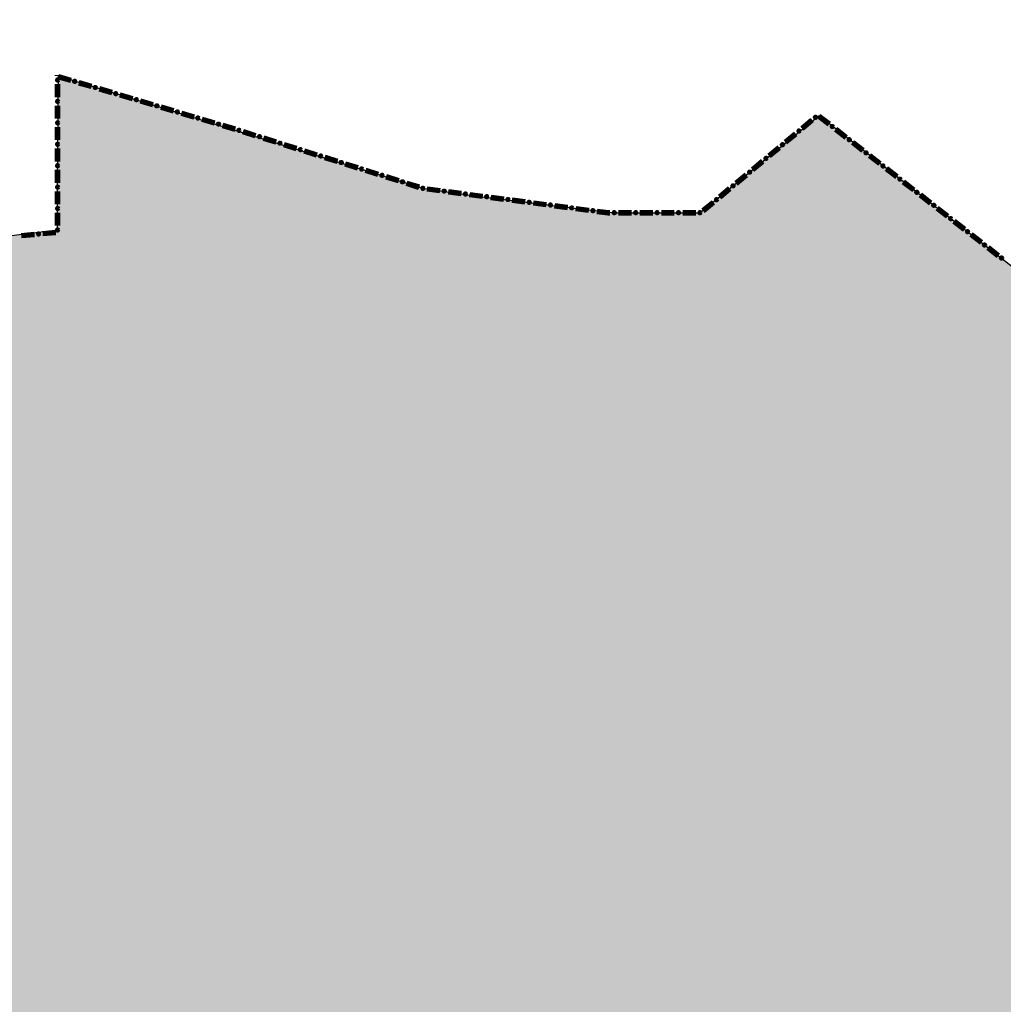
# Model space of a CAD drawing. Extents: x 8687638 to 8704373, y 4709913 to 4740660.
# Drawn here: x 8699090 to 8699122, y 4740118 to 4740150 of the extents above; entities that cross this region are included whole.
import ezdxf

# ---------------------------------------------------------------- set-up
doc = ezdxf.new("R2010")
doc.units = 0
doc.header["$MEASUREMENT"] = 0
doc.linetypes.add('CONTI', pattern=[0])
doc.layers.get('0').update_dxf_attribs({"linetype": 'CONTINUOUS'})
doc.layers.add('SIT_LDEFAULT', color=132, linetype='CONTI')

msp = doc.modelspace()

# ---------------------------------------------------------------- hatches: boundary and pattern name
h = msp.add_hatch(color=172)
h.set_gradient(color1=(218, 140, 37), one_color=1, tint=1)
h.paths.add_polyline_path([(8698993.696, 4740091.215), (8699001.941, 4740107.794), (8699006.619, 4740116.267), (8699012.533, 4740131.276), (8699014.741, 4740133.645), (8699015.104, 4740134.887), (8699013.676, 4740136.157), (8699013.477, 4740137.199), (8699013.794, 4740138.415), (8699015.678, 4740138.623), (8699017.51, 4740138.451), (8699018.139, 4740141.313), (8699021.651, 4740141.313), (8699022.607, 4740145.425), (8699023.255, 4740148.037), (8699030.236, 4740148.143), (8699033.462, 4740148.191), (8699039.756, 4740150.08), (8699044.204, 4740148.783), (8699045.747, 4740148.808), (8699048.553, 4740148.808), (8699053.58, 4740149.283), (8699058.337, 4740148.959), (8699065.039, 4740146.894), (8699066.441, 4740146.845), (8699068.405, 4740146.803), (8699069.631, 4740146.761), (8699072.726, 4740147.142), (8699075.507, 4740147.508), (8699081.117, 4740147.533), (8699084.443, 4740147.032), (8699085.701, 4740146.16), (8699087.401, 4740144.922), (8699089.699, 4740142.931), (8699091.479, 4740143.14), (8699091.479, 4740144.543), (8699091.506, 4740148.189), (8699103.435, 4740144.504), (8699104.961, 4740144.277), (8699108.303, 4740143.863), (8699109.695, 4740143.705), (8699112.501, 4740143.705), (8699116.404, 4740146.891), (8699123.475, 4740141.359), (8699126.572, 4740147.407), (8699130.698, 4740149.729), (8699130.698, 4740152.321), (8699131.834, 4740153.72), (8699138.71, 4740149.998), (8699142.026, 4740148.864), (8699145.361, 4740147.781), (8699154.717, 4740145.6), (8699163.327, 4740146.24), (8699171.612, 4740147.671), (8699192.411, 4740141.827), (8699200.876, 4740139.055), (8699208.103, 4740138.896), (8699221.767, 4740135.758), (8699228.132, 4740136.431), (8699237.534, 4740129.85), (8699243.494, 4740131.292), (8699242.163, 4740185.073), (8699270.492, 4740179.135), (8699277.558, 4740184.478), (8699274.275, 4740204.658), (8699277.697, 4740213.346), (8699273.204, 4740221.271), (8699263.386, 4740225.648), (8699257.372, 4740240.019), (8699247.323, 4740238.124), (8699238.823, 4740248.429), (8699205.627, 4740271.254), (8699180.509, 4740288.607), (8699173.189, 4740302.587), (8699166.04, 4740308.89), (8699161.945, 4740314.068), (8699151.059, 4740313.197), (8699154.487, 4740319.25), (8699150.646, 4740319.732), (8699155.083, 4740329.008), (8699151.864, 4740336.952), (8699169.112, 4740346.498), (8699172.201, 4740340.92), (8699181.503, 4740342.119), (8699184.667, 4740321.253), (8699194.973, 4740303.693), (8699241.679, 4740278.26), (8699248.674, 4740277.405), (8699251.373, 4740273.794), (8699253.182, 4740271.406), (8699269.61, 4740261.014), (8699271.345, 4740248.249), (8699277.483, 4740247.326), (8699278.071, 4740243.43), (8699287.862, 4740244.25), (8699287.13, 4740254.302), (8699292.393, 4740252.88), (8699293.01, 4740252.95), (8699298.592, 4740247.325), (8699300.292, 4740229.566), (8699318.074, 4740220.987), (8699337.044, 4740241.084), (8699355.401, 4740233.018), (8699335.415, 4740203.767), (8699347.46, 4740192.561), (8699351.485, 4740190.857), (8699355.644, 4740188.32), (8699357.533, 4740185.396), (8699360.487, 4740185.186), (8699361.042, 4740187.09), (8699368.755, 4740189.146), (8699381.173, 4740177.958), (8699393.227, 4740190.831), (8699397.137, 4740188.186), (8699399.942, 4740188.186), (8699404.648, 4740189.58), (8699412.937, 4740194.845), (8699418.581, 4740198.513), (8699427.05, 4740204.757), (8699430.6, 4740206.408), (8699433.887, 4740205.646), (8699442.3, 4740202.939), (8699450.815, 4740204.92), (8699454.946, 4740195.814), (8699461.976, 4740185.964), (8699469.998, 4740169.273), (8699473.662, 4740156.023), (8699475.017, 4740148.868), (8699476.476, 4740139.304), (8699476.418, 4740127.523), (8699474.267, 4740095.051), (8699474.843, 4740075.563), (8699475.242, 4740044.566), (8699475.558, 4740002.762), (8699475.818, 4739997.159), (8699477.682, 4739969.167), (8699480.226, 4739949.693), (8699480.605, 4739946.611), (8699483.191, 4739943.49), (8699487.969, 4739931.655), (8699489.394, 4739925.794), (8699490.102, 4739923.079), (8699492.25, 4739919.152), (8699494.453, 4739906.151), (8699499.941, 4739894.629), (8699509.661, 4739876.763), (8699510.154, 4739875.753), (8699511.74, 4739874.38), (8699514.431, 4739867.127), (8699516.306, 4739862.297), (8699516.737, 4739861.741), (8699517.053, 4739861.488), (8699519.49, 4739859.863), (8699521.622, 4739855.427), (8699526.933, 4739844.124), (8699531.601, 4739838.518), (8699537.277, 4739831.562), (8699540.017, 4739828.184), (8699543.447, 4739824.679), (8699550.81, 4739813.909), (8699557.197, 4739808.02), (8699564.044, 4739803.128), (8699576.293, 4739798.655), (8699581.295, 4739798.549), (8699583.191, 4739800.617), (8699583.728, 4739801.065), (8699585.768, 4739802.635), (8699589.293, 4739802.399), (8699594.726, 4739800.739), (8699597.088, 4739800.414), (8699605.13, 4739799.175), (8699614.462, 4739799.175), (8699618.857, 4739798.813), (8699632.228, 4739794.988), (8699627.981, 4739785.19), (8699615.36, 4739784.361), (8699604.473, 4739785.399), (8699600.718, 4739788.064), (8699595.249, 4739790.306), (8699590.392, 4739791.035), (8699593.887, 4739780.651), (8699595.21, 4739769.931), (8699595.65, 4739763.634), (8699595.641, 4739762.935), (8699593.248, 4739761.94), (8699594.345, 4739759.508), (8699594.723, 4739755.643), (8699591.859, 4739750.936), (8699590.635, 4739747.507), (8699590.45, 4739743.986), (8699589.505, 4739741.494), (8699585.932, 4739740.366), (8699583.698, 4739739.833), (8699581.644, 4739734.621), (8699578.173, 4739734.917), (8699576.072, 4739737.7), (8699574.874, 4739742.289), (8699572.848, 4739734.639), (8699569.223, 4739731.313), (8699566.18, 4739726.433), (8699563.002, 4739720.046), (8699558.261, 4739721.322), (8699554.799, 4739720.826), (8699545.093, 4739715.772), (8699541.722, 4739712.805), (8699547.276, 4739708.594), (8699554.161, 4739704.267), (8699555.481, 4739703.797), (8699563.833, 4739701.367), (8699573.34, 4739698.908), (8699575.158, 4739698.748), (8699587.471, 4739697.775), (8699584.777, 4739694.11), (8699582.436, 4739684.539), (8699580.121, 4739677.629), (8699580.829, 4739674.047), (8699582.015, 4739670.488), (8699581.639, 4739667.201), (8699573.427, 4739639.641), (8699572.662, 4739627.534), (8699570.985, 4739623.462), (8699567.095, 4739618.902), (8699566.692, 4739618.325), (8699565.834, 4739617.215), (8699556.432, 4739612.039), (8699545.087, 4739604.919), (8699532.875, 4739601.406), (8699523.805, 4739603.517), (8699518.548, 4739601.375), (8699518.979, 4739592.543), (8699509.652, 4739591.574), (8699507.304, 4739596.356), (8699487.691, 4739593.261), (8699475.995, 4739594.086), (8699470.619, 4739574.996), (8699452.376, 4739606.35), (8699441.336, 4739631.674), (8699437.8, 4739638.698), (8699421.369, 4739636.74), (8699416.328, 4739636.799), (8699411.42, 4739637.001), (8699403.51, 4739637.326), (8699394.662, 4739639.329), (8699390.801, 4739640.203), (8699388.471, 4739642.464), (8699380.153, 4739641.365), (8699375.827, 4739638.777), (8699374.343, 4739636.528), (8699368.117, 4739640.727), (8699363.071, 4739640.827), (8699354.041, 4739637.758), (8699351.241, 4739637.666), (8699348.623, 4739637.879), (8699345.826, 4739640.706), (8699342.164, 4739644.216), (8699338.546, 4739645.21), (8699335.73, 4739645.534), (8699330.867, 4739644.753), (8699325.865, 4739642.302), (8699321.409, 4739638.381), (8699319.495, 4739636.368), (8699317.087, 4739635.607), (8699316.417, 4739635.463), (8699308.527, 4739630.85), (8699291.539, 4739619.924), (8699286.572, 4739614.763), (8699282.506, 4739605.959), (8699273.223, 4739623.52), (8699269.325, 4739621.527), (8699264.644, 4739614.71), (8699261.906, 4739609.178), (8699250.227, 4739600.976), (8699243.18, 4739596.137), (8699232.48, 4739584.123), (8699210.442, 4739573.511), (8699197.269, 4739577.814), (8699200.259, 4739582.023), (8699198.929, 4739586.219), (8699194.404, 4739592.795), (8699195.463, 4739597.927), (8699197.075, 4739601.816), (8699197.392, 4739613.713), (8699199.133, 4739616.242), (8699201.195, 4739620.069), (8699200.018, 4739623.984), (8699200.08, 4739627.489), (8699200.833, 4739629.899), (8699201.006, 4739633.819), (8699199.552, 4739637.305), (8699185.765, 4739643.223), (8699182.934, 4739641.084), (8699179.979, 4739637.219), (8699179.799, 4739637.007), (8699173.601, 4739639.701), (8699167.041, 4739644.745), (8699165.925, 4739646.527), (8699165.205, 4739648.765), (8699163.104, 4739649.502), (8699158.415, 4739647.975), (8699153.178, 4739649.331), (8699145.496, 4739647.78), (8699140.098, 4739655.312), (8699140.486, 4739659.661), (8699141.865, 4739664.373), (8699142.858, 4739668.015), (8699142.896, 4739674.516), (8699141.534, 4739683.87), (8699137.661, 4739694.196), (8699134.315, 4739693.824), (8699128.166, 4739689.964), (8699124.953, 4739688.569), (8699122.674, 4739686.318), (8699112.81, 4739683.499), (8699106.552, 4739682.671), (8699098.215, 4739678.647), (8699087.72, 4739673.605), (8699083.397, 4739673.511), (8699078.662, 4739675.257), (8699074.115, 4739679.636), (8699073.662, 4739680.17), (8699067.837, 4739687.724), (8699065.87, 4739693.988), (8699065.319, 4739702.07), (8699063.714, 4739706.308), (8699061.542, 4739718.734), (8699061.75, 4739724.342), (8699068.013, 4739733.574), (8699070.433, 4739736.652), (8699074.55, 4739740.464), (8699075.059, 4739740.932), (8699080.952, 4739743.196), (8699087.945, 4739743.74), (8699097.903, 4739744.515), (8699094.188, 4739758.884), (8699093.247, 4739762.498), (8699095.651, 4739765.087), (8699089.622, 4739774.508), (8699081.95, 4739770.409), (8699077.64, 4739776.196), (8699083.231, 4739784.229), (8699086.335, 4739789.402), (8699087.038, 4739793.821), (8699084.973, 4739800.026), (8699088.729, 4739804.455), (8699083.438, 4739812.719), (8699080.136, 4739806.531), (8699079.925, 4739806.124), (8699075.381, 4739810.685), (8699068.83, 4739808.6), (8699065.957, 4739813.439), (8699060.512, 4739814.673), (8699056.867, 4739816.137), (8699053.668, 4739817.422), (8699049.561, 4739821.387), (8699045.006, 4739826.151), (8699035.582, 4739837.094), (8699032.36, 4739840.899), (8699030.964, 4739839.134), (8699023.705, 4739839.879), (8699021.359, 4739840.313), (8699011.014, 4739842.234), (8699009.082, 4739843.663), (8699010.217, 4739849.444), (8699002.47, 4739851.712), (8698996.482, 4739856.036), (8698987.132, 4739851.86), (8698981.182, 4739850.103), (8698976.452, 4739850.658), (8698968.912, 4739855.414), (8698963.584, 4739855.653), (8698961.26, 4739856.189), (8698961.102, 4739858.182), (8698960.484, 4739859.671), (8698958.998, 4739858.43), (8698954.162, 4739857.923), (8698951.748, 4739858.852), (8698951.748, 4739861.679), (8698954.851, 4739865.889), (8698956.169, 4739868.987), (8698956.604, 4739875.561), (8698957.37, 4739889.288), (8698957.594, 4739892.778), (8698960.877, 4739903.508), (8698964.524, 4739914.121), (8698967.578, 4739923.01), (8698969.087, 4739932.429), (8698970.549, 4739935.614), (8698974.651, 4739939.438), (8698982.237, 4739943.088), (8698983.038, 4739943.648), (8698991.085, 4739949.983), (8698997.824, 4739954.986), (8699000.959, 4739960.786), (8699006.264, 4739967.794), (8699006.615, 4739969.441), (8699004.931, 4739974.439), (8698998.931, 4739973.502), (8698995.77, 4739986.734), (8698989.951, 4739999.432), (8699005.726, 4740022.205), (8699015.842, 4740036.866), (8699018.274, 4740051.551), (8699000.937, 4740079.75)])
h.paths.add_polyline_path([(8699173.086, 4740066.87), (8699173.778, 4740065.3), (8699178.648, 4740055.188), (8699180.021, 4740054.504), (8699179.572, 4740045.442), (8699195.208, 4740044.973), (8699198.286, 4740042.624), (8699203.953, 4740039.067), (8699204.327, 4740039.016), (8699204.607, 4740038.958), (8699207.617, 4740038.335), (8699207.365, 4740036.992), (8699207.117, 4740035.628), (8699208.174, 4740034.357), (8699210.907, 4740030.08), (8699211.87, 4740025.149), (8699213.21, 4740020.886), (8699214.787, 4740018.606), (8699214.557, 4740018.523), (8699214.223, 4740017.853), (8699213.711, 4740017.076), (8699213.66, 4740015.981), (8699213.483, 4740015.858), (8699213.253, 4740016.351), (8699213.04, 4740017.604), (8699212.723, 4740017.798), (8699212.366, 4740017.615), (8699212.141, 4740017.321), (8699211.965, 4740016.597), (8699211.719, 4740016.173), (8699211.525, 4740015.379), (8699211.242, 4740015.29), (8699211.101, 4740015.537), (8699211.135, 4740016.137), (8699211.065, 4740016.455), (8699210.694, 4740016.631), (8699210.147, 4740016.63), (8699209.193, 4740017.124), (8699208.857, 4740017.194), (8699208.681, 4740017.035), (8699208.717, 4740016.259), (8699208.435, 4740016.117), (8699207.87, 4740016.186), (8699207.763, 4740017.387), (8699207.54, 4740018.203), (8699207.267, 4740018.34), (8699207.038, 4740018.198), (8699206.827, 4740017.845), (8699206.139, 4740017.279), (8699205.097, 4740017.825), (8699204.215, 4740017.154), (8699203.271, 4740017.92), (8699203.454, 4740019.095), (8699203.408, 4740019.734), (8699202.946, 4740020.582), (8699202.585, 4740020.526), (8699202.148, 4740020.019), (8699202.059, 4740019.423), (8699201.936, 4740019.064), (8699201.7, 4740018.794), (8699201.341, 4740018.884), (8699201.015, 4740018.489), (8699201.138, 4740018.13), (8699201.724, 4740017.423), (8699201.859, 4740017.154), (8699201.679, 4740017.018), (8699201.286, 4740017.029), (8699200.312, 4740017.637), (8699199.942, 4740018.65), (8699199.429, 4740019.373), (8699199.587, 4740020.008), (8699199.834, 4740020.45), (8699199.763, 4740020.891), (8699199.374, 4740021.191), (8699198.827, 4740020.942), (8699198.404, 4740020.307), (8699198.078, 4740019.17), (8699197.081, 4740020.235), (8699196.375, 4740019.168), (8699195.739, 4740020.092), (8699195.51, 4740020.181), (8699195.333, 4740020.003), (8699195.286, 4740019.083), (8699194.979, 4740018.999), (8699194.755, 4740019.557), (8699194.03, 4740018.998), (8699193.358, 4740019.172), (8699191.823, 4740020.532), (8699191.467, 4740020.529), (8699191.167, 4740019.946), (8699190.727, 4740019.575), (8699189.702, 4740020.103), (8699188.642, 4740020.985), (8699188.377, 4740021.69), (8699187.988, 4740021.848), (8699187.928, 4740021.9), (8699187.613, 4740022.443), (8699187.399, 4740022.945), (8699187.117, 4740023.227), (8699186.823, 4740023.266), (8699186.483, 4740023.134), (8699185.934, 4740022.723), (8699185.527, 4740022.557), (8699184.835, 4740022.532), (8699184.549, 4740022.598), (8699184.122, 4740022.853), (8699183.751, 4740022.879), (8699183.427, 4740022.632), (8699183.326, 4740022.52), (8699183.244, 4740022.539), (8699182.907, 4740022.875), (8699182.64, 4740023.123), (8699182.304, 4740023.296), (8699181.691, 4740023.771), (8699181.587, 4740024.255), (8699181.385, 4740024.336), (8699180.925, 4740024.207), (8699180.639, 4740023.936), (8699180.388, 4740023.933), (8699180.085, 4740024.145), (8699179.756, 4740024.481), (8699179.403, 4740024.592), (8699178.947, 4740024.662), (8699178.707, 4740024.6), (8699178.436, 4740024.596), (8699178.274, 4740024.747), (8699177.715, 4740026.085), (8699177.428, 4740026.374), (8699177.212, 4740026.432), (8699176.883, 4740026.347), (8699176.558, 4740026.161), (8699176.376, 4740025.963), (8699176.105, 4740025.963), (8699175.78, 4740026.226), (8699175.528, 4740026.663), (8699175.049, 4740026.848), (8699174.522, 4740026.999), (8699174.173, 4740027.056), (8699173.558, 4740027.303), (8699172.791, 4740027.786), (8699172.694, 4740027.843), (8699171.993, 4740028.26), (8699171.107, 4740028.31), (8699170.678, 4740028.445), (8699170.468, 4740028.917), (8699170.395, 4740029.204), (8699170.08, 4740029.571), (8699169.844, 4740029.651), (8699168.932, 4740029.689), (8699168.417, 4740030.002), (8699167.87, 4740030.276), (8699167.53, 4740030.577), (8699167.361, 4740031.058), (8699167.37, 4740031.58), (8699167.246, 4740032.094), (8699167.021, 4740032.423), (8699166.773, 4740032.547), (8699166.468, 4740032.531), (8699166.139, 4740032.325), (8699165.926, 4740032.17), (8699165.524, 4740032.05), (8699165.296, 4740031.88), (8699165.11, 4740031.91), (8699164.943, 4740032.049), (8699164.775, 4740032.392), (8699164.877, 4740032.835), (8699165.097, 4740033.253), (8699165.276, 4740033.439), (8699165.805, 4740034.287), (8699165.804, 4740034.604), (8699165.579, 4740034.96), (8699165.18, 4740035.226), (8699164.282, 4740035.628), (8699163.91, 4740036.01), (8699163.847, 4740036.509), (8699163.913, 4740037.167), (8699164.113, 4740037.628), (8699164.441, 4740038.073), (8699164.499, 4740038.143), (8699164.495, 4740038.402), (8699164.39, 4740038.661), (8699164.754, 4740038.812), (8699164.841, 4740038.895), (8699162.965, 4740043.554), (8699161.231, 4740047.711), (8699154.416, 4740051.779), (8699148.549, 4740059.156), (8699142.211, 4740060.085), (8699142.643, 4740065.206)], flags=16)
h.paths.add_polyline_path([(8699297.415, 4740107.417), (8699300.229, 4740112.884), (8699304.969, 4740115.114), (8699307.09, 4740116.215), (8699306.817, 4740116.974), (8699304.175, 4740119.986), (8699304.284, 4740121.036), (8699304.787, 4740123.045), (8699306.013, 4740128.043), (8699305.946, 4740128.386), (8699301.292, 4740135.083), (8699298.805, 4740137.628), (8699293.767, 4740143.006), (8699298.251, 4740147.932), (8699298.33, 4740148.539), (8699293.085, 4740152.975), (8699292.045, 4740154.587), (8699290.373, 4740157.245), (8699285.98, 4740164.086), (8699282.582, 4740166.886), (8699278.312, 4740171.387), (8699275.08, 4740175.297), (8699272.864, 4740178.21), (8699271.109, 4740176.866), (8699274.997, 4740170.656), (8699278.022, 4740166.09), (8699281.542, 4740161.142), (8699284.614, 4740156.816), (8699281.2, 4740151.923), (8699277.449, 4740149.459), (8699279.08, 4740147.512), (8699281.913, 4740143.297), (8699284.97, 4740138.3), (8699288.539, 4740132.361), (8699283.525, 4740129.32), (8699287.334, 4740123.11), (8699291.799, 4740116.005), (8699293.784, 4740112.78), (8699295.108, 4740110.686), (8699296.707, 4740108.229)], flags=16)

# ---------------------------------------------------------------- linework, layer by layer
at = {"color": 32, "lineweight": 30, "flags": 128}
msp.add_lwpolyline([(8699089.699, 4740142.931), (8699091.479, 4740143.14), (8699091.479, 4740144.543), (8699091.506, 4740148.189), (8699103.435, 4740144.504), (8699104.961, 4740144.277), (8699108.303, 4740143.863), (8699109.695, 4740143.705), (8699112.501, 4740143.705), (8699116.404, 4740146.891), (8699123.475, 4740141.359), (8699126.572, 4740147.407), (8699130.698, 4740149.729), (8699130.698, 4740152.321)], dxfattribs=at)
at = {"layer": 'SIT_LDEFAULT', "color": 32, "lineweight": 80}
for p, q in [((8699091.454, 4740148.191), (8699091.454, 4740148.204)), ((8699091.495, 4740148.153), (8699091.899, 4740148.033)), ((8699091.499, 4740148.165), (8699091.902, 4740148.045)), ((8699091.502, 4740148.177), (8699091.906, 4740148.057)), ((8699091.505, 4740148.137), (8699091.895, 4740148.021)), ((8699091.506, 4740148.189), (8699091.909, 4740148.069)), ((8699091.454, 4740147.489), (8699091.454, 4740147.91)), ((8699091.467, 4740147.489), (8699091.467, 4740147.91)), ((8699091.479, 4740147.489), (8699091.479, 4740147.91)), ((8699091.492, 4740147.489), (8699091.492, 4740147.91)), ((8699091.505, 4740147.489), (8699091.505, 4740147.91)), ((8699092.164, 4740147.941), (8699092.567, 4740147.821)), ((8699092.168, 4740147.953), (8699092.571, 4740147.833)), ((8699092.171, 4740147.965), (8699092.575, 4740147.845)), ((8699092.175, 4740147.977), (8699092.578, 4740147.857)), ((8699092.178, 4740147.989), (8699092.582, 4740147.869)), ((8699092.836, 4740147.741), (8699093.24, 4740147.621)), ((8699092.84, 4740147.753), (8699093.243, 4740147.633)), ((8699092.843, 4740147.765), (8699093.247, 4740147.645)), ((8699092.847, 4740147.777), (8699093.25, 4740147.657)), ((8699092.851, 4740147.789), (8699093.254, 4740147.669)), ((8699093.509, 4740147.541), (8699093.912, 4740147.421)), ((8699093.512, 4740147.553), (8699093.916, 4740147.433)), ((8699093.516, 4740147.565), (8699093.919, 4740147.445)), ((8699093.519, 4740147.577), (8699093.923, 4740147.457)), ((8699093.523, 4740147.589), (8699093.926, 4740147.47)), ((8699091.454, 4740146.788), (8699091.454, 4740147.209)), ((8699091.467, 4740146.788), (8699091.467, 4740147.209)), ((8699091.479, 4740146.788), (8699091.479, 4740147.209)), ((8699091.492, 4740146.788), (8699091.492, 4740147.209)), ((8699091.505, 4740146.788), (8699091.505, 4740147.209)), ((8699094.181, 4740147.341), (8699094.584, 4740147.221)), ((8699094.184, 4740147.353), (8699094.588, 4740147.233)), ((8699094.188, 4740147.365), (8699094.592, 4740147.245)), ((8699094.192, 4740147.377), (8699094.595, 4740147.257)), ((8699094.195, 4740147.39), (8699094.599, 4740147.27)), ((8699094.857, 4740147.153), (8699095.26, 4740147.033)), ((8699094.86, 4740147.165), (8699095.264, 4740147.045)), ((8699094.864, 4740147.177), (8699095.267, 4740147.058)), ((8699094.868, 4740147.19), (8699095.271, 4740147.07)), ((8699094.853, 4740147.141), (8699095.257, 4740147.021)), ((8699095.526, 4740146.941), (8699095.929, 4740146.821)), ((8699095.529, 4740146.953), (8699095.933, 4740146.834)), ((8699095.533, 4740146.966), (8699095.936, 4740146.846)), ((8699095.536, 4740146.978), (8699095.94, 4740146.858)), ((8699095.54, 4740146.99), (8699095.943, 4740146.87)), ((8699116.372, 4740146.851), (8699116.705, 4740146.593)), ((8699116.38, 4740146.861), (8699116.713, 4740146.603)), ((8699116.388, 4740146.871), (8699116.72, 4740146.613)), ((8699116.396, 4740146.881), (8699116.728, 4740146.623)), ((8699116.404, 4740146.891), (8699116.736, 4740146.633)), ((8699091.454, 4740146.086), (8699091.454, 4740146.507)), ((8699091.467, 4740146.086), (8699091.467, 4740146.507)), ((8699091.479, 4740146.086), (8699091.479, 4740146.507)), ((8699091.492, 4740146.086), (8699091.492, 4740146.507)), ((8699091.505, 4740146.086), (8699091.505, 4740146.507)), ((8699096.198, 4740146.741), (8699096.601, 4740146.622)), ((8699096.202, 4740146.754), (8699096.605, 4740146.634)), ((8699096.205, 4740146.766), (8699096.609, 4740146.646)), ((8699096.209, 4740146.778), (8699096.612, 4740146.658)), ((8699096.212, 4740146.79), (8699096.616, 4740146.67)), ((8699096.87, 4740146.542), (8699097.274, 4740146.422)), ((8699096.874, 4740146.554), (8699097.277, 4740146.434)), ((8699096.877, 4740146.566), (8699097.281, 4740146.446)), ((8699096.881, 4740146.578), (8699097.284, 4740146.458)), ((8699096.885, 4740146.59), (8699097.288, 4740146.47)), ((8699115.832, 4740146.489), (8699116.156, 4740146.759)), ((8699115.841, 4740146.48), (8699116.164, 4740146.749)), ((8699115.849, 4740146.47), (8699116.172, 4740146.739)), ((8699115.857, 4740146.46), (8699116.18, 4740146.73)), ((8699115.865, 4740146.451), (8699116.188, 4740146.72)), ((8699097.541, 4740146.339), (8699097.942, 4740146.212)), ((8699097.545, 4740146.351), (8699097.946, 4740146.224)), ((8699097.549, 4740146.363), (8699097.95, 4740146.236)), ((8699097.553, 4740146.375), (8699097.954, 4740146.248)), ((8699097.556, 4740146.387), (8699097.958, 4740146.26)), ((8699115.294, 4740146.04), (8699115.617, 4740146.31)), ((8699115.302, 4740146.031), (8699115.625, 4740146.3)), ((8699115.31, 4740146.021), (8699115.633, 4740146.29)), ((8699115.318, 4740146.011), (8699115.641, 4740146.281)), ((8699115.326, 4740146.002), (8699115.649, 4740146.271)), ((8699116.926, 4740146.421), (8699117.258, 4740146.162)), ((8699116.934, 4740146.431), (8699117.266, 4740146.172)), ((8699116.942, 4740146.441), (8699117.274, 4740146.182)), ((8699116.949, 4740146.451), (8699117.282, 4740146.192)), ((8699116.957, 4740146.46), (8699117.289, 4740146.202)), ((8699098.21, 4740146.128), (8699098.611, 4740146.001)), ((8699098.214, 4740146.14), (8699098.615, 4740146.013)), ((8699098.218, 4740146.152), (8699098.619, 4740146.025)), ((8699098.222, 4740146.164), (8699098.623, 4740146.037)), ((8699098.225, 4740146.176), (8699098.627, 4740146.049)), ((8699098.879, 4740145.916), (8699099.28, 4740145.79)), ((8699098.883, 4740145.929), (8699099.284, 4740145.802)), ((8699098.887, 4740145.94), (8699099.288, 4740145.814)), ((8699098.89, 4740145.953), (8699099.292, 4740145.826)), ((8699098.894, 4740145.965), (8699099.296, 4740145.838)), ((8699114.755, 4740145.591), (8699115.078, 4740145.861)), ((8699117.48, 4740145.99), (8699117.812, 4740145.732)), ((8699117.488, 4740146), (8699117.82, 4740145.742)), ((8699117.495, 4740146.01), (8699117.828, 4740145.752)), ((8699117.503, 4740146.02), (8699117.835, 4740145.762)), ((8699117.511, 4740146.03), (8699117.843, 4740145.772)), ((8699091.454, 4740145.385), (8699091.454, 4740145.806)), ((8699091.467, 4740145.385), (8699091.467, 4740145.806)), ((8699091.479, 4740145.385), (8699091.479, 4740145.806)), ((8699091.492, 4740145.385), (8699091.492, 4740145.806)), ((8699091.505, 4740145.385), (8699091.505, 4740145.806)), ((8699099.548, 4740145.705), (8699099.949, 4740145.579)), ((8699099.552, 4740145.717), (8699099.953, 4740145.591)), ((8699099.555, 4740145.729), (8699099.957, 4740145.603)), ((8699099.559, 4740145.741), (8699099.961, 4740145.615)), ((8699099.563, 4740145.753), (8699099.964, 4740145.627)), ((8699100.232, 4740145.542), (8699100.633, 4740145.416)), ((8699114.763, 4740145.582), (8699115.086, 4740145.851)), ((8699114.771, 4740145.572), (8699115.094, 4740145.841)), ((8699114.779, 4740145.562), (8699115.102, 4740145.832)), ((8699114.787, 4740145.553), (8699115.11, 4740145.822)), ((8699118.034, 4740145.559), (8699118.366, 4740145.301)), ((8699118.041, 4740145.569), (8699118.374, 4740145.311)), ((8699118.049, 4740145.579), (8699118.381, 4740145.321)), ((8699118.057, 4740145.589), (8699118.389, 4740145.331)), ((8699118.065, 4740145.599), (8699118.397, 4740145.341)), ((8699100.217, 4740145.494), (8699100.618, 4740145.367)), ((8699100.221, 4740145.506), (8699100.622, 4740145.379)), ((8699100.224, 4740145.518), (8699100.626, 4740145.391)), ((8699100.228, 4740145.53), (8699100.629, 4740145.403)), ((8699100.885, 4740145.283), (8699101.287, 4740145.156)), ((8699100.889, 4740145.295), (8699101.291, 4740145.168)), ((8699100.893, 4740145.307), (8699101.294, 4740145.18)), ((8699100.897, 4740145.319), (8699101.298, 4740145.192)), ((8699100.901, 4740145.331), (8699101.302, 4740145.204)), ((8699114.216, 4740145.142), (8699114.539, 4740145.412)), ((8699114.224, 4740145.133), (8699114.547, 4740145.402)), ((8699114.232, 4740145.123), (8699114.555, 4740145.392)), ((8699114.24, 4740145.113), (8699114.563, 4740145.383)), ((8699114.248, 4740145.104), (8699114.572, 4740145.373)), ((8699091.454, 4740144.684), (8699091.454, 4740145.104)), ((8699091.467, 4740144.684), (8699091.467, 4740145.104)), ((8699091.479, 4740144.684), (8699091.479, 4740145.104)), ((8699091.492, 4740144.684), (8699091.492, 4740145.104)), ((8699091.505, 4740144.684), (8699091.505, 4740145.104)), ((8699101.554, 4740145.072), (8699101.956, 4740144.945)), ((8699101.558, 4740145.084), (8699101.959, 4740144.957)), ((8699101.562, 4740145.096), (8699101.963, 4740144.969)), ((8699101.566, 4740145.108), (8699101.967, 4740144.981)), ((8699101.57, 4740145.12), (8699101.971, 4740144.993)), ((8699102.235, 4740144.897), (8699102.636, 4740144.77)), ((8699102.238, 4740144.909), (8699102.64, 4740144.782)), ((8699113.677, 4740144.693), (8699114, 4740144.963)), ((8699113.685, 4740144.684), (8699114.008, 4740144.953)), ((8699113.693, 4740144.674), (8699114.017, 4740144.943)), ((8699113.701, 4740144.664), (8699114.025, 4740144.934)), ((8699113.709, 4740144.654), (8699114.033, 4740144.924)), ((8699118.587, 4740145.129), (8699118.919, 4740144.87)), ((8699118.595, 4740145.139), (8699118.927, 4740144.88)), ((8699118.603, 4740145.149), (8699118.935, 4740144.89)), ((8699118.61, 4740145.159), (8699118.943, 4740144.9)), ((8699118.618, 4740145.169), (8699118.95, 4740144.91)), ((8699102.223, 4740144.86), (8699102.625, 4740144.734)), ((8699102.227, 4740144.872), (8699102.628, 4740144.746)), ((8699102.231, 4740144.885), (8699102.632, 4740144.758)), ((8699102.892, 4740144.649), (8699103.293, 4740144.522)), ((8699102.896, 4740144.661), (8699103.297, 4740144.535)), ((8699102.9, 4740144.673), (8699103.301, 4740144.547)), ((8699102.903, 4740144.685), (8699103.305, 4740144.559)), ((8699102.907, 4740144.697), (8699103.309, 4740144.571)), ((8699119.141, 4740144.698), (8699119.473, 4740144.44)), ((8699119.149, 4740144.708), (8699119.481, 4740144.45)), ((8699119.156, 4740144.718), (8699119.489, 4740144.46)), ((8699119.164, 4740144.728), (8699119.496, 4740144.47)), ((8699119.172, 4740144.738), (8699119.504, 4740144.48)), ((8699091.454, 4740143.982), (8699091.454, 4740144.403)), ((8699091.467, 4740143.982), (8699091.467, 4740144.403)), ((8699091.479, 4740143.982), (8699091.479, 4740144.403)), ((8699091.492, 4740143.982), (8699091.492, 4740144.403)), ((8699091.505, 4740143.982), (8699091.505, 4740144.403)), ((8699103.57, 4740144.46), (8699103.988, 4740144.405)), ((8699103.572, 4740144.473), (8699103.989, 4740144.418)), ((8699103.574, 4740144.485), (8699103.991, 4740144.43)), ((8699103.575, 4740144.498), (8699103.992, 4740144.443)), ((8699103.577, 4740144.51), (8699103.994, 4740144.455)), ((8699104.266, 4740144.368), (8699104.683, 4740144.314)), ((8699104.267, 4740144.381), (8699104.685, 4740144.326)), ((8699104.269, 4740144.394), (8699104.686, 4740144.339)), ((8699104.271, 4740144.406), (8699104.688, 4740144.351)), ((8699104.272, 4740144.419), (8699104.69, 4740144.364)), ((8699104.961, 4740144.277), (8699105.378, 4740144.222)), ((8699104.963, 4740144.289), (8699105.38, 4740144.234)), ((8699104.964, 4740144.302), (8699105.382, 4740144.247)), ((8699104.966, 4740144.314), (8699105.383, 4740144.26)), ((8699104.968, 4740144.327), (8699105.385, 4740144.272)), ((8699113.138, 4740144.244), (8699113.461, 4740144.514)), ((8699113.146, 4740144.234), (8699113.47, 4740144.504)), ((8699113.154, 4740144.225), (8699113.478, 4740144.494)), ((8699113.163, 4740144.215), (8699113.486, 4740144.484)), ((8699113.171, 4740144.205), (8699113.494, 4740144.475)), ((8699119.695, 4740144.268), (8699120.027, 4740144.009)), ((8699119.702, 4740144.278), (8699120.035, 4740144.019)), ((8699119.71, 4740144.288), (8699120.042, 4740144.029)), ((8699119.718, 4740144.297), (8699120.05, 4740144.039)), ((8699119.726, 4740144.307), (8699120.058, 4740144.049)), ((8699105.657, 4740144.185), (8699106.074, 4740144.131)), ((8699105.658, 4740144.198), (8699106.076, 4740144.143)), ((8699105.66, 4740144.21), (8699106.077, 4740144.156)), ((8699105.662, 4740144.223), (8699106.079, 4740144.168)), ((8699105.663, 4740144.235), (8699106.08, 4740144.181)), ((8699106.352, 4740144.094), (8699106.769, 4740144.039)), ((8699106.354, 4740144.107), (8699106.771, 4740144.052)), ((8699106.355, 4740144.119), (8699106.772, 4740144.064)), ((8699106.357, 4740144.132), (8699106.774, 4740144.077)), ((8699106.358, 4740144.144), (8699106.776, 4740144.089)), ((8699107.047, 4740144.002), (8699107.465, 4740143.948)), ((8699107.049, 4740144.015), (8699107.466, 4740143.96)), ((8699107.051, 4740144.028), (8699107.468, 4740143.973)), ((8699107.052, 4740144.04), (8699107.47, 4740143.985)), ((8699107.054, 4740144.053), (8699107.471, 4740143.998)), ((8699107.744, 4740143.923), (8699108.162, 4740143.868)), ((8699107.746, 4740143.936), (8699108.163, 4740143.881)), ((8699107.748, 4740143.948), (8699108.165, 4740143.894)), ((8699107.749, 4740143.961), (8699108.167, 4740143.906)), ((8699112.599, 4740143.795), (8699112.923, 4740144.065)), ((8699112.607, 4740143.786), (8699112.931, 4740144.055)), ((8699112.615, 4740143.776), (8699112.939, 4740144.045)), ((8699112.624, 4740143.766), (8699112.947, 4740144.036)), ((8699112.632, 4740143.757), (8699112.955, 4740144.026)), ((8699091.454, 4740143.281), (8699091.454, 4740143.702)), ((8699091.467, 4740143.281), (8699091.467, 4740143.702)), ((8699091.479, 4740143.281), (8699091.479, 4740143.702)), ((8699091.492, 4740143.281), (8699091.492, 4740143.702)), ((8699091.505, 4740143.281), (8699091.505, 4740143.702)), ((8699107.743, 4740143.911), (8699108.16, 4740143.856)), ((8699108.438, 4740143.819), (8699108.856, 4740143.765)), ((8699108.44, 4740143.832), (8699108.857, 4740143.777)), ((8699108.442, 4740143.844), (8699108.859, 4740143.79)), ((8699108.443, 4740143.857), (8699108.86, 4740143.802)), ((8699108.445, 4740143.869), (8699108.862, 4740143.815)), ((8699109.134, 4740143.728), (8699109.499, 4740143.68)), ((8699109.135, 4740143.741), (8699109.5, 4740143.693)), ((8699109.137, 4740143.753), (8699109.5, 4740143.705)), ((8699109.139, 4740143.766), (8699109.501, 4740143.718)), ((8699109.14, 4740143.778), (8699109.502, 4740143.73)), ((8699109.499, 4740143.68), (8699109.555, 4740143.68)), ((8699109.5, 4740143.705), (8699109.555, 4740143.705)), ((8699109.5, 4740143.693), (8699109.555, 4740143.693)), ((8699109.501, 4740143.718), (8699109.555, 4740143.718)), ((8699109.502, 4740143.73), (8699109.555, 4740143.73)), ((8699109.835, 4740143.73), (8699110.256, 4740143.73)), ((8699109.835, 4740143.718), (8699110.256, 4740143.718)), ((8699109.835, 4740143.705), (8699110.256, 4740143.705)), ((8699109.835, 4740143.693), (8699110.256, 4740143.693)), ((8699109.835, 4740143.68), (8699110.256, 4740143.68)), ((8699110.537, 4740143.73), (8699110.958, 4740143.73)), ((8699110.537, 4740143.718), (8699110.958, 4740143.718)), ((8699110.537, 4740143.705), (8699110.958, 4740143.705)), ((8699110.537, 4740143.693), (8699110.958, 4740143.693)), ((8699110.537, 4740143.68), (8699110.958, 4740143.68)), ((8699111.238, 4740143.73), (8699111.659, 4740143.73)), ((8699111.238, 4740143.718), (8699111.659, 4740143.718)), ((8699111.238, 4740143.705), (8699111.659, 4740143.705)), ((8699111.238, 4740143.693), (8699111.659, 4740143.693)), ((8699111.238, 4740143.68), (8699111.659, 4740143.68)), ((8699111.94, 4740143.73), (8699112.36, 4740143.73)), ((8699111.94, 4740143.718), (8699112.36, 4740143.718)), ((8699111.94, 4740143.705), (8699112.36, 4740143.705)), ((8699111.94, 4740143.693), (8699112.36, 4740143.693)), ((8699111.94, 4740143.68), (8699112.36, 4740143.68)), ((8699120.248, 4740143.837), (8699120.58, 4740143.579)), ((8699120.256, 4740143.847), (8699120.588, 4740143.588)), ((8699120.264, 4740143.857), (8699120.596, 4740143.598)), ((8699120.271, 4740143.867), (8699120.604, 4740143.608)), ((8699120.279, 4740143.877), (8699120.611, 4740143.618)), ((8699120.802, 4740143.406), (8699121.134, 4740143.148)), ((8699120.81, 4740143.416), (8699121.142, 4740143.158)), ((8699120.817, 4740143.426), (8699121.15, 4740143.168)), ((8699120.825, 4740143.436), (8699121.157, 4740143.178)), ((8699120.833, 4740143.446), (8699121.165, 4740143.188)), ((8699090.293, 4740142.985), (8699090.712, 4740143.023)), ((8699090.294, 4740142.972), (8699090.713, 4740143.01)), ((8699090.295, 4740142.96), (8699090.714, 4740142.998)), ((8699090.296, 4740142.947), (8699090.715, 4740142.985)), ((8699090.297, 4740142.934), (8699090.716, 4740142.973)), ((8699090.991, 4740143.048), (8699091.41, 4740143.086)), ((8699090.992, 4740143.036), (8699091.412, 4740143.074)), ((8699090.994, 4740143.023), (8699091.413, 4740143.061)), ((8699090.995, 4740143.01), (8699091.414, 4740143.049)), ((8699090.996, 4740142.998), (8699091.415, 4740143.036)), ((8699121.355, 4740142.976), (8699121.688, 4740142.717)), ((8699121.363, 4740142.986), (8699121.696, 4740142.727)), ((8699121.371, 4740142.996), (8699121.703, 4740142.737)), ((8699121.379, 4740143.005), (8699121.711, 4740142.747)), ((8699121.386, 4740143.015), (8699121.719, 4740142.757)), ((8699121.909, 4740142.545), (8699122.241, 4740142.287)), ((8699121.917, 4740142.555), (8699122.249, 4740142.297)), ((8699121.925, 4740142.565), (8699122.257, 4740142.307)), ((8699121.932, 4740142.575), (8699122.265, 4740142.317)), ((8699121.94, 4740142.585), (8699122.272, 4740142.326))]:
    msp.add_line(p, q, dxfattribs=at)
for centre, radius in [((8699091.479, 4740148.05), 0.0253), ((8699091.479, 4740148.05), 0.0126), ((8699092.037, 4740148.005), 0.0253), ((8699092.037, 4740148.005), 0.0126), ((8699092.709, 4740147.805), 0.0253), ((8699092.709, 4740147.805), 0.0126), ((8699093.381, 4740147.605), 0.0253), ((8699093.381, 4740147.605), 0.0126), ((8699091.479, 4740147.349), 0.0253), ((8699091.479, 4740147.349), 0.0126), ((8699094.054, 4740147.405), 0.0253), ((8699094.054, 4740147.405), 0.0126), ((8699094.726, 4740147.205), 0.0253), ((8699094.726, 4740147.205), 0.0126), ((8699095.398, 4740147.005), 0.0253), ((8699095.398, 4740147.005), 0.0126), ((8699096.071, 4740146.806), 0.0253), ((8699116.28, 4740146.829), 0.0253), ((8699116.28, 4740146.829), 0.0126), ((8699091.479, 4740146.647), 0.0253), ((8699091.479, 4740146.647), 0.0126), ((8699096.071, 4740146.806), 0.0126), ((8699096.743, 4740146.606), 0.0253), ((8699096.743, 4740146.606), 0.0126), ((8699116.831, 4740146.527), 0.0253), ((8699116.831, 4740146.527), 0.0126), ((8699097.415, 4740146.405), 0.0253), ((8699097.415, 4740146.405), 0.0126), ((8699098.084, 4740146.194), 0.0253), ((8699098.084, 4740146.194), 0.0126), ((8699115.741, 4740146.38), 0.0253), ((8699115.741, 4740146.38), 0.0126), ((8699091.479, 4740145.946), 0.0253), ((8699091.479, 4740145.946), 0.0126), ((8699098.753, 4740145.983), 0.0253), ((8699098.753, 4740145.983), 0.0126), ((8699115.202, 4740145.931), 0.0253), ((8699115.202, 4740145.931), 0.0126), ((8699117.385, 4740146.096), 0.0253), ((8699117.385, 4740146.096), 0.0126), ((8699099.422, 4740145.772), 0.0253), ((8699099.422, 4740145.772), 0.0126), ((8699100.09, 4740145.56), 0.0253), ((8699100.09, 4740145.56), 0.0126), ((8699117.938, 4740145.666), 0.0253), ((8699117.938, 4740145.666), 0.0126), ((8699091.479, 4740145.245), 0.0253), ((8699091.479, 4740145.245), 0.0126), ((8699100.759, 4740145.349), 0.0253), ((8699100.759, 4740145.349), 0.0126), ((8699114.663, 4740145.482), 0.0253), ((8699114.663, 4740145.482), 0.0126), ((8699118.492, 4740145.235), 0.0253), ((8699118.492, 4740145.235), 0.0126), ((8699101.428, 4740145.138), 0.0253), ((8699101.428, 4740145.138), 0.0126), ((8699102.097, 4740144.927), 0.0253), ((8699102.097, 4740144.927), 0.0126), ((8699114.124, 4740145.033), 0.0253), ((8699114.124, 4740145.033), 0.0126), ((8699091.479, 4740144.543), 0.0253), ((8699102.766, 4740144.716), 0.0253), ((8699102.766, 4740144.716), 0.0126), ((8699113.585, 4740144.584), 0.0253), ((8699113.585, 4740144.584), 0.0126), ((8699119.046, 4740144.804), 0.0253), ((8699119.046, 4740144.804), 0.0126), ((8699091.479, 4740144.543), 0.0126), ((8699103.435, 4740144.504), 0.0253), ((8699103.435, 4740144.504), 0.0126), ((8699104.13, 4740144.412), 0.0253), ((8699104.13, 4740144.412), 0.0126), ((8699104.825, 4740144.32), 0.0253), ((8699104.825, 4740144.32), 0.0126), ((8699105.521, 4740144.229), 0.0253), ((8699119.599, 4740144.374), 0.0253), ((8699119.599, 4740144.374), 0.0126), ((8699105.521, 4740144.229), 0.0126), ((8699106.216, 4740144.137), 0.0253), ((8699106.216, 4740144.137), 0.0126), ((8699106.912, 4740144.046), 0.0253), ((8699106.912, 4740144.046), 0.0126), ((8699107.607, 4740143.954), 0.0253), ((8699107.607, 4740143.954), 0.0126), ((8699113.046, 4740144.135), 0.0253), ((8699113.046, 4740144.135), 0.0126), ((8699120.153, 4740143.943), 0.0253), ((8699120.153, 4740143.943), 0.0126), ((8699091.479, 4740143.842), 0.0253), ((8699091.479, 4740143.842), 0.0126), ((8699108.303, 4740143.863), 0.0253), ((8699108.303, 4740143.863), 0.0126), ((8699108.998, 4740143.771), 0.0253), ((8699108.998, 4740143.771), 0.0126), ((8699109.695, 4740143.705), 0.0253), ((8699109.695, 4740143.705), 0.0126), ((8699110.396, 4740143.705), 0.0253), ((8699110.396, 4740143.705), 0.0126), ((8699111.098, 4740143.705), 0.0253), ((8699111.098, 4740143.705), 0.0126), ((8699111.799, 4740143.705), 0.0253), ((8699111.799, 4740143.705), 0.0126), ((8699112.501, 4740143.705), 0.0253), ((8699112.501, 4740143.705), 0.0126), ((8699120.707, 4740143.512), 0.0253), ((8699120.707, 4740143.512), 0.0126), ((8699090.854, 4740143.01), 0.0253), ((8699090.854, 4740143.01), 0.0126), ((8699091.479, 4740143.14), 0.0253), ((8699091.479, 4740143.14), 0.0126), ((8699121.26, 4740143.082), 0.0253), ((8699121.26, 4740143.082), 0.0126), ((8699121.814, 4740142.651), 0.0253), ((8699121.814, 4740142.651), 0.0126), ((8699122.368, 4740142.22), 0.0253), ((8699122.368, 4740142.22), 0.0126)]:
    msp.add_circle(centre, radius, dxfattribs=at)

doc.saveas('drawing.dxf')
